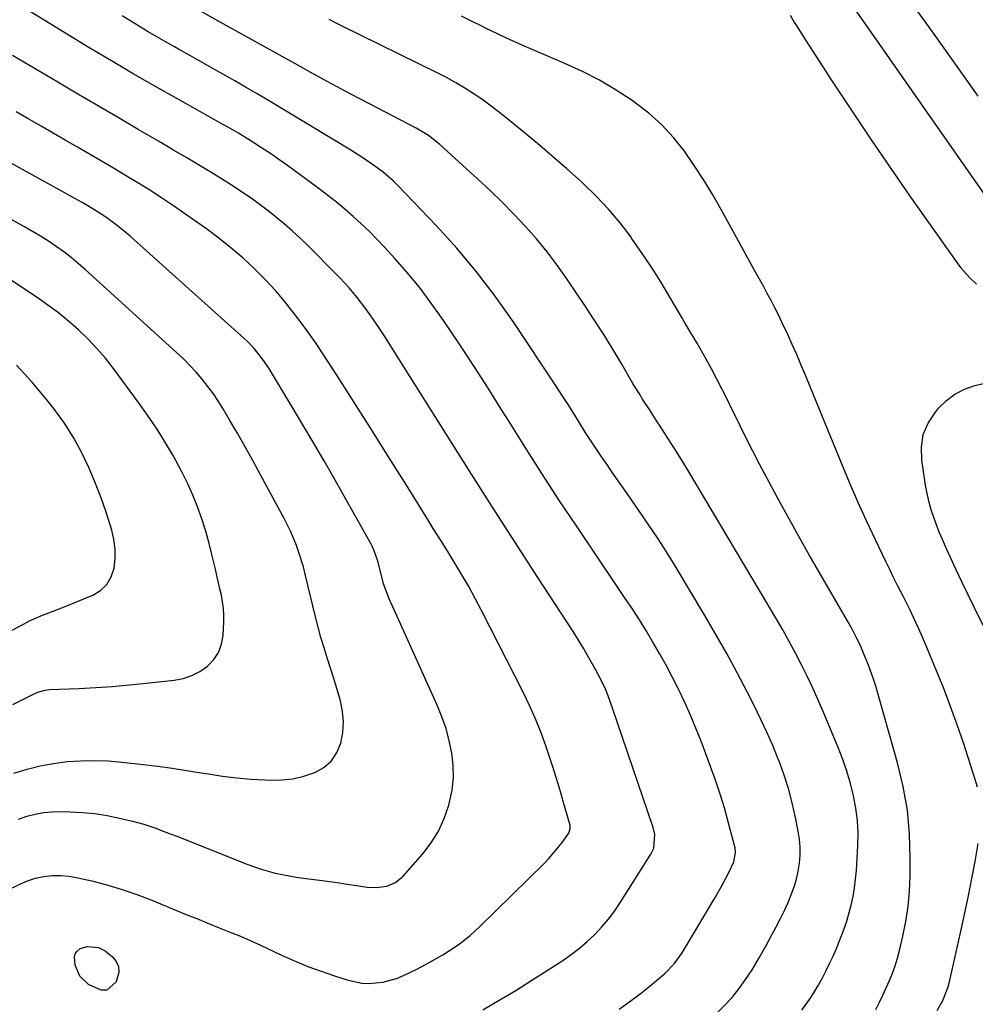
# Model space of a CAD drawing. Units: inches. Extents: x 1911315 to 1916670, y 469473 to 474935.
# Drawn here: x 1911749 to 1912061, y 470028 to 470350 of the extents above; entities that cross this region are included whole.
import ezdxf

# ---------------------------------------------------------------- set-up
doc = ezdxf.new("R2010")
doc.units = ezdxf.units.IN
doc.header["$MEASUREMENT"] = 0
doc.layers.add('7', color=7, linetype='Continuous')
doc.layers.add('8', color=7, linetype='Continuous')

msp = doc.modelspace()

# ---------------------------------------------------------------- linework, layer by layer
at = {"layer": '7', "color": 18}
for points in [[(1911945.03, 470026.26, 2012), (1911948.48, 470028.69, 2012), (1911951.84, 470031.24, 2012), (1911955.14, 470033.88, 2012), (1911959.94, 470037.88, 2012), (1911963, 470041, 2012), (1911965.51, 470044.59, 2012), (1911976.33, 470062.67, 2012), (1911978.65, 470066.73, 2012), (1911980.79, 470070.88, 2012), (1911982.46, 470074.39, 2012), (1911982.98, 470077.42, 2012), (1911982.83, 470078.95, 2012), (1911982.67, 470079.71, 2012), (1911980.64, 470087.39, 2012), (1911979.35, 470091.97, 2012), (1911977.97, 470096.51, 2012), (1911976.46, 470101.01, 2012), (1911974.85, 470105.48, 2012), (1911971.72, 470113.81, 2012), (1911970.05, 470118.05, 2012), (1911968.3, 470122.26, 2012), (1911966.42, 470126.42, 2012), (1911964.47, 470130.54, 2012), (1911964.23, 470131.02, 2012), (1911962.29, 470134.85, 2012), (1911960.28, 470138.64, 2012), (1911958.19, 470142.39, 2012), (1911956.03, 470146.1, 2012), (1911953.86, 470149.74, 2012), (1911951.58, 470153.44, 2012), (1911949.2, 470157.08, 2012), (1911946.77, 470160.68, 2012), (1911944.35, 470164.29, 2012), (1911930.99, 470184.14, 2012), (1911925.32, 470192.66, 2012), (1911919.72, 470201.23, 2012), (1911914.22, 470209.86, 2012), (1911908.78, 470218.53, 2012), (1911906.44, 470222.3, 2012), (1911902.18, 470229.09, 2012), (1911897.85, 470235.85, 2012), (1911893.44, 470242.55, 2012), (1911888.96, 470249.21, 2012), (1911886.81, 470252.37, 2012), (1911883.27, 470257.34, 2012), (1911879.59, 470262.2, 2012), (1911875.71, 470266.89, 2012), (1911871.69, 470271.48, 2012), (1911868.26, 470275.23, 2012), (1911865.81, 470277.82, 2012), (1911863.31, 470280.37, 2012), (1911860.73, 470282.83, 2012), (1911858.1, 470285.24, 2012), (1911855.39, 470287.58, 2012), (1911852.65, 470289.86, 2012), (1911849.84, 470292.06, 2012), (1911847, 470294.22, 2012), (1911836.62, 470301.86, 2012), (1911833.84, 470303.85, 2012), (1911831.03, 470305.8, 2012), (1911828.18, 470307.69, 2012), (1911825.29, 470309.53, 2012), (1911821.76, 470311.72, 2012), (1911820.61, 470312.42, 2012), (1911818.3, 470313.78, 2012), (1911815.97, 470315.09, 2012), (1911812.46, 470317.05, 2012), (1911800.46, 470323.73, 2012), (1911793.32, 470327.77, 2012), (1911786.2, 470331.85, 2012), (1911779.13, 470336.02, 2012), (1911772.09, 470340.24, 2012), (1911750.87, 470353.12, 2012)], [(1912004.7, 470025.86, 2016), (1912007.11, 470029.33, 2016), (1912008.56, 470031.61, 2016), (1912009.95, 470033.92, 2016), (1912011.26, 470036.28, 2016), (1912012.52, 470038.67, 2016), (1912013.71, 470041.1, 2016), (1912014.85, 470043.54, 2016), (1912015.94, 470046.02, 2016), (1912016.98, 470048.51, 2016), (1912018.3, 470051.94, 2016), (1912019.24, 470054.66, 2016), (1912020.06, 470057.41, 2016), (1912020.8, 470060.19, 2016), (1912021.4, 470063, 2016), (1912021.9, 470065.82, 2016), (1912022.24, 470068.67, 2016), (1912022.48, 470071.53, 2016), (1912022.96, 470079.75, 2016), (1912023.02, 470083.8, 2016), (1912022.86, 470087.83, 2016), (1912022.35, 470091.84, 2016), (1912021.58, 470095.96, 2016), (1912020.55, 470099.97, 2016), (1912019.39, 470103.94, 2016), (1912018.02, 470107.84, 2016), (1912016.52, 470111.69, 2016), (1912011.81, 470122.94, 2016), (1912010.09, 470126.92, 2016), (1912008.33, 470130.88, 2016), (1912006.47, 470134.8, 2016), (1912004.57, 470138.69, 2016), (1912002.58, 470142.54, 2016), (1912000.54, 470146.36, 2016), (1911998.42, 470150.14, 2016), (1911996.25, 470153.89, 2016), (1911967.62, 470201.98, 2016), (1911965.74, 470205.09, 2016), (1911963.84, 470208.19, 2016), (1911961.89, 470211.26, 2016), (1911959.92, 470214.32, 2016), (1911958.15, 470217.02, 2016), (1911957.05, 470218.72, 2016), (1911954.84, 470222.11, 2016), (1911952.65, 470225.51, 2016), (1911951.57, 470227.23, 2016), (1911949.49, 470230.7, 2016), (1911945.8, 470236.98, 2016), (1911942.89, 470241.83, 2016), (1911939.92, 470246.66, 2016), (1911936.86, 470251.42, 2016), (1911933.74, 470256.15, 2016), (1911927.9, 470264.84, 2016), (1911924.75, 470269.31, 2016), (1911921.47, 470273.67, 2016), (1911917.99, 470277.88, 2016), (1911914.38, 470281.99, 2016), (1911910.62, 470285.97, 2016), (1911906.8, 470289.87, 2016), (1911902.86, 470293.68, 2016), (1911898.86, 470297.41, 2016), (1911886.37, 470308.76, 2016), (1911882.67, 470311.67, 2016), (1911878.62, 470314.08, 2016), (1911863.45, 470321.98, 2016), (1911857.3, 470325.22, 2016), (1911851.17, 470328.49, 2016), (1911845.06, 470331.82, 2016), (1911838.98, 470335.18, 2016), (1911832.9, 470338.56, 2016), (1911826.83, 470341.94, 2016), (1911820.75, 470345.32, 2016), (1911814.67, 470348.69, 2016), (1911804.89, 470354.12, 2016)], [(1911976.94, 470024.93, 2014), (1911980.05, 470028.06, 2014), (1911982.21, 470030.46, 2014), (1911984.2, 470032.99, 2014), (1911986.08, 470035.61, 2014), (1911988.38, 470039.09, 2014), (1911990.77, 470043.03, 2014), (1911993.02, 470047.06, 2014), (1911994.13, 470049.08, 2014), (1911996.32, 470053.14, 2014), (1911997.85, 470056.1, 2014), (1911999.01, 470058.48, 2014), (1912000.08, 470060.9, 2014), (1912001.11, 470063.34, 2014), (1912002.12, 470066.15, 2014), (1912002.87, 470068.68, 2014), (1912003.43, 470071.27, 2014), (1912003.86, 470073.89, 2014), (1912004.06, 470076.53, 2014), (1912004.09, 470079.17, 2014), (1912003.86, 470081.8, 2014), (1912003.47, 470084.42, 2014), (1912002.6, 470088.82, 2014), (1912001.51, 470093.6, 2014), (1912000.26, 470098.33, 2014), (1911998.76, 470102.99, 2014), (1911997.09, 470107.6, 2014), (1911996.96, 470107.92, 2014), (1911995.14, 470112.36, 2014), (1911993.23, 470116.77, 2014), (1911991.2, 470121.13, 2014), (1911989.08, 470125.44, 2014), (1911986.91, 470129.71, 2014), (1911983.58, 470136.09, 2014), (1911980.16, 470142.42, 2014), (1911976.6, 470148.68, 2014), (1911972.95, 470154.89, 2014), (1911963.23, 470171.02, 2014), (1911960.39, 470175.63, 2014), (1911957.49, 470180.2, 2014), (1911954.49, 470184.71, 2014), (1911951.44, 470189.18, 2014), (1911949.99, 470191.25, 2014), (1911947.61, 470194.66, 2014), (1911945.23, 470198.07, 2014), (1911942.85, 470201.48, 2014), (1911940.47, 470204.89, 2014), (1911939.76, 470205.9, 2014), (1911937.76, 470208.83, 2014), (1911935.8, 470211.77, 2014), (1911933.9, 470214.76, 2014), (1911932.04, 470217.77, 2014), (1911930.18, 470220.79, 2014), (1911928.3, 470223.79, 2014), (1911926.38, 470226.77, 2014), (1911924.44, 470229.73, 2014), (1911910.3, 470250.92, 2014), (1911904.49, 470259.15, 2014), (1911898.4, 470267.16, 2014), (1911891.91, 470274.85, 2014), (1911885.15, 470282.32, 2014), (1911872.71, 470295.34, 2014), (1911871.16, 470296.88, 2014), (1911867.84, 470299.72, 2014), (1911864.42, 470302.22, 2014), (1911860.92, 470304.61, 2014), (1911857.33, 470306.86, 2014), (1911830.38, 470323.1, 2014), (1911826.75, 470325.26, 2014), (1911823.1, 470327.4, 2014), (1911819.43, 470329.51, 2014), (1911815.75, 470331.59, 2014), (1911812.06, 470333.66, 2014), (1911808.37, 470335.73, 2014), (1911804.68, 470337.81, 2014), (1911801, 470339.89, 2014), (1911799.72, 470340.61, 2014), (1911795.42, 470343.08, 2014), (1911791.14, 470345.58, 2014), (1911786.89, 470348.14, 2014), (1911782.66, 470350.73, 2014)], [(1912028.82, 470026.16, 2018), (1912030.02, 470028.47, 2018), (1912031.17, 470030.8, 2018), (1912032.26, 470033.17, 2018), (1912033.31, 470035.55, 2018), (1912034.26, 470037.98, 2018), (1912035.12, 470040.43, 2018), (1912035.86, 470042.92, 2018), (1912036.52, 470045.43, 2018), (1912037.61, 470050.04, 2018), (1912038.59, 470054.91, 2018), (1912039.35, 470059.8, 2018), (1912039.79, 470064.73, 2018), (1912040.02, 470069.68, 2018), (1912040.09, 470075.58, 2018), (1912039.85, 470083.47, 2018), (1912039.15, 470091.29, 2018), (1912037.77, 470099.02, 2018), (1912035.94, 470106.69, 2018), (1912028.78, 470131.79, 2018), (1912028.08, 470134.08, 2018), (1912026.48, 470138.59, 2018), (1912024.83, 470142.58, 2018), (1912023.67, 470145.21, 2018), (1912022.42, 470147.79, 2018), (1912021.09, 470150.34, 2018), (1912019.69, 470152.85, 2018), (1912007.1, 470174.67, 2018), (1912003.55, 470180.9, 2018), (1912000.04, 470187.16, 2018), (1911996.61, 470193.46, 2018), (1911993.22, 470199.79, 2018), (1911990.71, 470204.52, 2018), (1911988.63, 470208.51, 2018), (1911986.58, 470212.52, 2018), (1911984.59, 470216.55, 2018), (1911982.62, 470220.6, 2018), (1911982.02, 470221.86, 2018), (1911980.35, 470225.28, 2018), (1911978.65, 470228.68, 2018), (1911976.89, 470232.06, 2018), (1911975.1, 470235.42, 2018), (1911973.38, 470238.59, 2018), (1911972.42, 470240.34, 2018), (1911970.43, 470243.81, 2018), (1911968.38, 470247.24, 2018), (1911966.34, 470250.68, 2018), (1911965.33, 470252.41, 2018), (1911961.54, 470258.89, 2018), (1911958.57, 470263.81, 2018), (1911955.52, 470268.68, 2018), (1911952.33, 470273.46, 2018), (1911949.06, 470278.18, 2018), (1911948.88, 470278.43, 2018), (1911945.31, 470283.11, 2018), (1911941.54, 470287.63, 2018), (1911937.5, 470291.89, 2018), (1911933.27, 470295.98, 2018), (1911932.62, 470296.57, 2018), (1911927.89, 470300.79, 2018), (1911923.12, 470304.96, 2018), (1911918.29, 470309.06, 2018), (1911913.41, 470313.1, 2018), (1911908.03, 470317.49, 2018), (1911905.42, 470319.56, 2018), (1911902.77, 470321.57, 2018), (1911900.07, 470323.5, 2018), (1911897.32, 470325.38, 2018), (1911894.51, 470327.17, 2018), (1911891.66, 470328.88, 2018), (1911888.75, 470330.48, 2018), (1911885.79, 470332.01, 2018), (1911854.1, 470347.65, 2018), (1911850.25, 470349.56, 2018)], [(1912022.44, 470352.33, 2018), (1912065.16, 470291.13, 2018)], [(1912042.48, 470352.23, 2016), (1912047.56, 470345.14, 2016), (1912055.83, 470333.41, 2016), (1912062.15, 470324.52, 2016)], [(1911746.77, 470065.81, 2008), (1911749.17, 470067.1, 2008), (1911751.65, 470068.19, 2008), (1911754.25, 470068.97, 2008), (1911757.03, 470069.57, 2008), (1911759.81, 470069.85, 2008), (1911762.58, 470069.91, 2008), (1911765.34, 470069.65, 2008), (1911768.09, 470069.17, 2008), (1911772.66, 470068.11, 2008), (1911777.65, 470066.82, 2008), (1911782.59, 470065.37, 2008), (1911787.45, 470063.68, 2008), (1911792.26, 470061.83, 2008), (1911799.08, 470059.02, 2008), (1911801.7, 470057.94, 2008), (1911804.32, 470056.87, 2008), (1911806.95, 470055.8, 2008), (1911810.57, 470054.34, 2008), (1911814.84, 470052.62, 2008), (1911816.98, 470051.76, 2008), (1911821.23, 470050.02, 2008), (1911825.45, 470048.19, 2008), (1911827.54, 470047.23, 2008), (1911834.7, 470043.88, 2008), (1911838.95, 470041.99, 2008), (1911843.24, 470040.21, 2008), (1911847.6, 470038.59, 2008), (1911851.99, 470037.09, 2008), (1911856.39, 470035.68, 2008), (1911860.91, 470034.73, 2008), (1911863.2, 470034.63, 2008), (1911867.82, 470035.08, 2008), (1911872.28, 470036.29, 2008), (1911874.55, 470037.21, 2008), (1911878.87, 470039.29, 2008), (1911883.1, 470041.56, 2008), (1911887.37, 470044.01, 2008), (1911891.04, 470046.35, 2008), (1911892.84, 470047.59, 2008), (1911896.28, 470050.25, 2008), (1911899.5, 470053.18, 2008), (1911920.44, 470073.79, 2008), (1911922.02, 470075.43, 2008), (1911924.96, 470078.88, 2008), (1911926.33, 470080.7, 2008), (1911928.52, 470083.78, 2008), (1911929.02, 470085.18, 2008), (1911928.95, 470086.32, 2008), (1911928.87, 470086.69, 2008), (1911926.84, 470093.76, 2008), (1911925.7, 470097.66, 2008), (1911924.52, 470101.54, 2008), (1911923.28, 470105.42, 2008), (1911922.02, 470109.28, 2008), (1911921.12, 470111.95, 2008), (1911919.48, 470116.52, 2008), (1911917.7, 470121.03, 2008), (1911915.73, 470125.45, 2008), (1911913.62, 470129.83, 2008), (1911900.04, 470156.44, 2008), (1911897.97, 470160.38, 2008), (1911895.83, 470164.29, 2008), (1911893.6, 470168.14, 2008), (1911891.3, 470171.96, 2008), (1911888.96, 470175.74, 2008), (1911886.61, 470179.53, 2008), (1911884.26, 470183.31, 2008), (1911881.91, 470187.09, 2008), (1911874.91, 470198.32, 2008), (1911869.65, 470206.72, 2008), (1911864.36, 470215.11, 2008), (1911859.04, 470223.47, 2008), (1911853.69, 470231.82, 2008), (1911848.68, 470239.61, 2008), (1911845.75, 470244, 2008), (1911842.73, 470248.32, 2008), (1911839.57, 470252.55, 2008), (1911836.31, 470256.71, 2008), (1911836.08, 470256.99, 2008), (1911832.78, 470260.87, 2008), (1911829.35, 470264.63, 2008), (1911825.75, 470268.21, 2008), (1911822.02, 470271.67, 2008), (1911818.14, 470274.98, 2008), (1911814.19, 470278.18, 2008), (1911810.11, 470281.23, 2008), (1911805.96, 470284.17, 2008), (1911799.33, 470288.7, 2008), (1911795.51, 470291.26, 2008), (1911791.65, 470293.77, 2008), (1911787.74, 470296.21, 2008), (1911783.74, 470298.66, 2008), (1911779.81, 470300.99, 2008), (1911775.88, 470303.3, 2008), (1911771.94, 470305.6, 2008), (1911767.98, 470307.88, 2008), (1911764.03, 470310.15, 2008), (1911760.07, 470312.43, 2008), (1911756.12, 470314.71, 2008), (1911752.17, 470317, 2008), (1911748.01, 470319.4, 2008)], [(1911748.76, 470088.34, 2006), (1911751.42, 470089.28, 2006), (1911754.16, 470089.95, 2006), (1911756.92, 470090.46, 2006), (1911759.72, 470090.7, 2006), (1911762.54, 470090.78, 2006), (1911765.51, 470090.71, 2006), (1911769.61, 470090.5, 2006), (1911773.68, 470090.11, 2006), (1911777.72, 470089.46, 2006), (1911781.74, 470088.65, 2006), (1911786.04, 470087.64, 2006), (1911789.71, 470086.65, 2006), (1911793.32, 470085.44, 2006), (1911796.89, 470084.1, 2006), (1911798.67, 470083.42, 2006), (1911800.45, 470082.72, 2006), (1911823.66, 470073.54, 2006), (1911828.07, 470071.97, 2006), (1911832.58, 470070.71, 2006), (1911834.87, 470070.2, 2006), (1911839.48, 470069.36, 2006), (1911841.81, 470069.02, 2006), (1911846.25, 470068.47, 2006), (1911849.53, 470068.04, 2006), (1911852.8, 470067.59, 2006), (1911856.07, 470067.11, 2006), (1911859.33, 470066.62, 2006), (1911862.63, 470066.1, 2006), (1911865.84, 470065.93, 2006), (1911869.03, 470066.41, 2006), (1911871.94, 470067.65, 2006), (1911874.37, 470069.68, 2006), (1911880.82, 470076.94, 2006), (1911883.6, 470080.56, 2006), (1911886.01, 470084.38, 2006), (1911887.86, 470088.5, 2006), (1911889.34, 470092.82, 2006), (1911889.6, 470093.8, 2006), (1911890.38, 470097.8, 2006), (1911890.82, 470101.81, 2006), (1911890.74, 470105.85, 2006), (1911890.31, 470109.9, 2006), (1911889.46, 470113.92, 2006), (1911888.41, 470117.88, 2006), (1911887.06, 470121.75, 2006), (1911885.51, 470125.55, 2006), (1911870.46, 470158.9, 2006), (1911870, 470159.93, 2006), (1911869.14, 470162.03, 2006), (1911868.01, 470165.24, 2006), (1911867.42, 470167.43, 2006), (1911866.29, 470172.13, 2006), (1911866.08, 470172.92, 2006), (1911864.99, 470176, 2006), (1911864.29, 470177.48, 2006), (1911863.91, 470178.2, 2006), (1911856.7, 470191.14, 2006), (1911852.66, 470198.3, 2006), (1911848.56, 470205.43, 2006), (1911844.4, 470212.52, 2006), (1911840.19, 470219.59, 2006), (1911830.7, 470235.3, 2006), (1911828.89, 470238.07, 2006), (1911825.81, 470241.95, 2006), (1911823.52, 470244.33, 2006), (1911822.32, 470245.46, 2006), (1911785.3, 470278.66, 2006), (1911783.77, 470280, 2006), (1911780.6, 470282.54, 2006), (1911777.99, 470284.47, 2006), (1911775.64, 470286.09, 2006), (1911771.96, 470288.35, 2006), (1911769.54, 470289.75, 2006), (1911767.1, 470291.12, 2006), (1911763.42, 470293.15, 2006), (1911744.9, 470303.39, 2006)], [(1911747.25, 470103.33, 2004), (1911751.53, 470104.61, 2004), (1911755.85, 470105.7, 2004), (1911760.23, 470106.49, 2004), (1911764.65, 470107.09, 2004), (1911769.11, 470107.39, 2004), (1911773.57, 470107.5, 2004), (1911778.02, 470107.32, 2004), (1911782.47, 470106.96, 2004), (1911789.47, 470106.16, 2004), (1911794.21, 470105.58, 2004), (1911798.95, 470104.94, 2004), (1911803.68, 470104.23, 2004), (1911808.4, 470103.47, 2004), (1911810.81, 470103.06, 2004), (1911815.4, 470102.37, 2004), (1911820, 470101.8, 2004), (1911824.62, 470101.41, 2004), (1911829.26, 470101.14, 2004), (1911831.19, 470101.06, 2004), (1911834.82, 470101.15, 2004), (1911838.41, 470101.53, 2004), (1911841.92, 470102.36, 2004), (1911845.54, 470103.54, 2004), (1911848.47, 470105.23, 2004), (1911850.95, 470107.33, 2004), (1911852.75, 470110.03, 2004), (1911854.09, 470113.14, 2004), (1911854.72, 470116.61, 2004), (1911854.97, 470120.07, 2004), (1911854.64, 470123.53, 2004), (1911853.93, 470126.99, 2004), (1911852.75, 470130.94, 2004), (1911851.73, 470134.29, 2004), (1911850.68, 470137.63, 2004), (1911849.6, 470140.96, 2004), (1911848.56, 470144.31, 2004), (1911847.56, 470147.66, 2004), (1911846.65, 470151.04, 2004), (1911845.79, 470154.44, 2004), (1911842.44, 470168.39, 2004), (1911841.82, 470170.74, 2004), (1911840.38, 470175.4, 2004), (1911839.56, 470177.69, 2004), (1911837.67, 470182.19, 2004), (1911835.5, 470186.55, 2004), (1911827.85, 470200.76, 2004), (1911825.4, 470205.25, 2004), (1911822.91, 470209.72, 2004), (1911820.37, 470214.16, 2004), (1911817.79, 470218.58, 2004), (1911815.67, 470222.19, 2004), (1911814.07, 470224.75, 2004), (1911812.4, 470227.25, 2004), (1911810.61, 470229.68, 2004), (1911808.74, 470232.05, 2004), (1911806.76, 470234.33, 2004), (1911804.73, 470236.56, 2004), (1911802.6, 470238.69, 2004), (1911800.41, 470240.77, 2004), (1911770.56, 470267.88, 2004), (1911768.27, 470269.87, 2004), (1911765.93, 470271.81, 2004), (1911763.51, 470273.64, 2004), (1911761.04, 470275.42, 2004), (1911758.52, 470277.1, 2004), (1911755.96, 470278.74, 2004), (1911753.35, 470280.3, 2004), (1911750.71, 470281.82, 2004), (1911736.36, 470289.78, 2004)], [(1911746.9, 470125.81, 2002), (1911753.42, 470129.04, 2002), (1911754.07, 470129.34, 2002), (1911755.4, 470129.88, 2002), (1911757.47, 470130.46, 2002), (1911758.89, 470130.62, 2002), (1911768.47, 470131.01, 2002), (1911773.97, 470131.3, 2002), (1911779.47, 470131.66, 2002), (1911784.96, 470132.14, 2002), (1911790.44, 470132.69, 2002), (1911799.56, 470133.71, 2002), (1911802.52, 470134.31, 2002), (1911805.35, 470135.21, 2002), (1911807.98, 470136.59, 2002), (1911810.48, 470138.28, 2002), (1911812.51, 470140.42, 2002), (1911814.1, 470142.77, 2002), (1911815.05, 470145.44, 2002), (1911815.57, 470148.33, 2002), (1911815.78, 470152.8, 2002), (1911815.8, 470154.99, 2002), (1911815.69, 470157.16, 2002), (1911815.02, 470161.47, 2002), (1911814.53, 470163.61, 2002), (1911813.55, 470167.89, 2002), (1911813.05, 470170.03, 2002), (1911812.05, 470174.33, 2002), (1911811.02, 470178.39, 2002), (1911809.89, 470182.41, 2002), (1911808.6, 470186.39, 2002), (1911807.21, 470190.33, 2002), (1911805.66, 470194.21, 2002), (1911803.98, 470198.04, 2002), (1911802.12, 470201.78, 2002), (1911800.15, 470205.46, 2002), (1911799.05, 470207.41, 2002), (1911796.46, 470211.79, 2002), (1911793.78, 470216.09, 2002), (1911790.93, 470220.3, 2002), (1911787.98, 470224.44, 2002), (1911779.78, 470235.52, 2002), (1911777.13, 470238.88, 2002), (1911774.37, 470242.13, 2002), (1911771.42, 470245.22, 2002), (1911768.35, 470248.2, 2002), (1911765.13, 470251.01, 2002), (1911761.82, 470253.72, 2002), (1911758.38, 470256.27, 2002), (1911754.87, 470258.71, 2002), (1911738.57, 470269.45, 2002)], [(1912063.86, 470151.62, 2022), (1912060.95, 470157.52, 2022), (1912058.97, 470161.58, 2022), (1912057.01, 470165.65, 2022), (1912055.1, 470169.73, 2022), (1912053.21, 470173.84, 2022), (1912051.6, 470177.38, 2022), (1912050.57, 470179.73, 2022), (1912049.57, 470182.09, 2022), (1912048.64, 470184.48, 2022), (1912047.73, 470186.88, 2022), (1912046.93, 470189.32, 2022), (1912046.23, 470191.77, 2022), (1912045.67, 470194.27, 2022), (1912045.2, 470196.79, 2022), (1912043.84, 470205.59, 2022), (1912043.75, 470209.85, 2022), (1912044.35, 470213.93, 2022), (1912045.97, 470217.71, 2022), (1912048.28, 470221.3, 2022), (1912049.35, 470222.56, 2022), (1912051.91, 470225.05, 2022), (1912054.69, 470227.18, 2022), (1912057.81, 470228.76, 2022), (1912061.17, 470229.98, 2022), (1912063.98, 470230.7, 2022)]]:
    msp.add_polyline3d(points, dxfattribs=at)
at = {"layer": '8', "color": 18}
for points in [[(1912062.02, 470098.73, 2020), (1912061.31, 470101.27, 2020), (1912057.42, 470113.22, 2020), (1912055.4, 470119.17, 2020), (1912053.28, 470125.1, 2020), (1912051.03, 470130.96, 2020), (1912048.68, 470136.8, 2020), (1912045.61, 470144.15, 2020), (1912044.71, 470146.27, 2020), (1912042.85, 470150.5, 2020), (1912041.89, 470152.61, 2020), (1912039.9, 470156.78, 2020), (1912037.83, 470160.91, 2020), (1912035.96, 470164.6, 2020), (1912034.65, 470167.21, 2020), (1912033.37, 470169.83, 2020), (1912032.1, 470172.47, 2020), (1912028.72, 470179.56, 2020), (1912025.82, 470185.77, 2020), (1912022.99, 470192.01, 2020), (1912020.27, 470198.3, 2020), (1912017.62, 470204.61, 2020), (1912005.75, 470233.56, 2020), (1912004.38, 470236.85, 2020), (1912002.98, 470240.12, 2020), (1912001.54, 470243.38, 2020), (1912000.07, 470246.62, 2020), (1911998.17, 470250.68, 2020), (1911997.02, 470253.06, 2020), (1911995.82, 470255.42, 2020), (1911994.6, 470257.76, 2020), (1911993.36, 470260.09, 2020), (1911992.1, 470262.42, 2020), (1911990.84, 470264.74, 2020), (1911989.57, 470267.06, 2020), (1911978.46, 470287.29, 2020), (1911975.62, 470292.24, 2020), (1911972.67, 470297.12, 2020), (1911969.53, 470301.89, 2020), (1911966.28, 470306.58, 2020), (1911962.73, 470311.01, 2020), (1911958.92, 470315.17, 2020), (1911954.7, 470318.92, 2020), (1911950.22, 470322.4, 2020), (1911949.23, 470323.09, 2020), (1911943.96, 470326.52, 2020), (1911938.56, 470329.74, 2020), (1911932.97, 470332.6, 2020), (1911927.25, 470335.25, 2020), (1911913.55, 470341.06, 2020), (1911911.82, 470341.81, 2020), (1911908.38, 470343.36, 2020), (1911904.97, 470344.97, 2020), (1911901.58, 470346.63, 2020), (1911899.9, 470347.47, 2020), (1911896.74, 470349.06, 2020), (1911893.47, 470350.69, 2020)], [(1912000.86, 470350.95, 2020), (1912002.19, 470348.71, 2020), (1912003.57, 470346.49, 2020), (1912004.97, 470344.28, 2020), (1912014.49, 470329.56, 2020), (1912020.73, 470320.05, 2020), (1912027.05, 470310.58, 2020), (1912033.48, 470301.19, 2020), (1912039.98, 470291.86, 2020), (1912055.58, 470269.74, 2020), (1912056.49, 470268.53, 2020), (1912059.53, 470265.17, 2020), (1912061.77, 470263.12, 2020)], [(1911900.41, 470026.02, 2010), (1911905.82, 470029.15, 2010), (1911911.19, 470032.35, 2010), (1911916.49, 470035.65, 2010), (1911921.75, 470039.03, 2010), (1911926.54, 470042.17, 2010), (1911929.3, 470044.1, 2010), (1911931.99, 470046.15, 2010), (1911934.54, 470048.35, 2010), (1911937.01, 470050.65, 2010), (1911939.32, 470053.11, 2010), (1911941.51, 470055.67, 2010), (1911943.53, 470058.36, 2010), (1911945.43, 470061.16, 2010), (1911955.3, 470076.82, 2010), (1911956.26, 470078.85, 2010), (1911956.62, 470083.33, 2010), (1911956.11, 470085.54, 2010), (1911942.68, 470124.88, 2010), (1911942.24, 470126.12, 2010), (1911941.34, 470128.6, 2010), (1911940.36, 470131.05, 2010), (1911939.25, 470133.44, 2010), (1911938.65, 470134.61, 2010), (1911936.73, 470138.15, 2010), (1911935.11, 470141.06, 2010), (1911933.44, 470143.94, 2010), (1911931.7, 470146.78, 2010), (1911929.92, 470149.6, 2010), (1911918.43, 470167.24, 2010), (1911910.89, 470178.87, 2010), (1911903.4, 470190.53, 2010), (1911895.96, 470202.22, 2010), (1911888.55, 470213.94, 2010), (1911869.83, 470243.74, 2010), (1911868.37, 470246.02, 2010), (1911866.9, 470248.29, 2010), (1911865.39, 470250.54, 2010), (1911863.86, 470252.77, 2010), (1911861.93, 470255.51, 2010), (1911859.41, 470258.77, 2010), (1911856.73, 470261.91, 2010), (1911853.93, 470264.94, 2010), (1911852.49, 470266.41, 2010), (1911843.34, 470275.6, 2010), (1911840.79, 470278.08, 2010), (1911838.18, 470280.5, 2010), (1911835.49, 470282.83, 2010), (1911832.75, 470285.1, 2010), (1911831.83, 470285.83, 2010), (1911828.55, 470288.37, 2010), (1911825.22, 470290.83, 2010), (1911821.8, 470293.17, 2010), (1911818.33, 470295.44, 2010), (1911816.77, 470296.43, 2010), (1911812.46, 470299.11, 2010), (1911808.13, 470301.76, 2010), (1911803.78, 470304.36, 2010), (1911799.41, 470306.93, 2010), (1911794.53, 470309.77, 2010), (1911787.79, 470313.69, 2010), (1911781.05, 470317.62, 2010), (1911774.32, 470321.56, 2010), (1911767.6, 470325.51, 2010), (1911761.59, 470329.05, 2010), (1911757.88, 470331.24, 2010), (1911754.16, 470333.44, 2010), (1911750.46, 470335.64, 2010), (1911746.75, 470337.86, 2010)], [(1911714.06, 470132.79, 2000), (1911750.33, 470152.04, 2000), (1911752.36, 470153.07, 2000), (1911756.53, 470154.93, 2000), (1911758.66, 470155.75, 2000), (1911762.94, 470157.36, 2000), (1911765.06, 470158.21, 2000), (1911767.18, 470159.07, 2000), (1911773.01, 470161.49, 2000), (1911775.55, 470163.05, 2000), (1911777.63, 470164.98, 2000), (1911779.04, 470167.44, 2000), (1911779.98, 470170.27, 2000), (1911780.29, 470173.42, 2000), (1911780.31, 470176.55, 2000), (1911779.9, 470179.66, 2000), (1911779.21, 470182.75, 2000), (1911778.6, 470184.8, 2000), (1911777.3, 470188.88, 2000), (1911775.91, 470192.92, 2000), (1911774.38, 470196.91, 2000), (1911772.75, 470200.86, 2000), (1911771.73, 470203.19, 2000), (1911769.34, 470208.18, 2000), (1911766.71, 470213.02, 2000), (1911763.73, 470217.65, 2000), (1911760.5, 470222.14, 2000), (1911758.01, 470225.36, 2000), (1911753.15, 470231.15, 2000), (1911748.04, 470236.68, 2000)], [(1912048.92, 470025.8, 2020), (1912050.68, 470029.01, 2020), (1912052.48, 470033.55, 2020), (1912052.79, 470034.73, 2020), (1912056.71, 470052.19, 2020), (1912057.92, 470057.73, 2020), (1912059.09, 470063.29, 2020), (1912060.18, 470068.86, 2020), (1912061.23, 470074.43, 2020), (1912062.31, 470080.38, 2020)], [(1911771.24, 470046.74, 2010), (1911774.86, 470046.32, 2010), (1911777.07, 470045.25, 2010), (1911779.47, 470043.31, 2010), (1911780.67, 470041.78, 2010), (1911781.41, 470040.13, 2010), (1911781.49, 470038.33, 2010), (1911780.6, 470035.19, 2010), (1911777.61, 470032.45, 2010), (1911775.7, 470032.39, 2010), (1911771.56, 470034.27, 2010), (1911768.76, 470037, 2010), (1911767.26, 470040.61, 2010), (1911767, 470043.29, 2010), (1911767.27, 470044.34, 2010), (1911767.93, 470045.2, 2010), (1911768.93, 470046, 2010), (1911771.24, 470046.74, 2010)]]:
    msp.add_polyline3d(points, dxfattribs=at)

doc.saveas('drawing.dxf')
